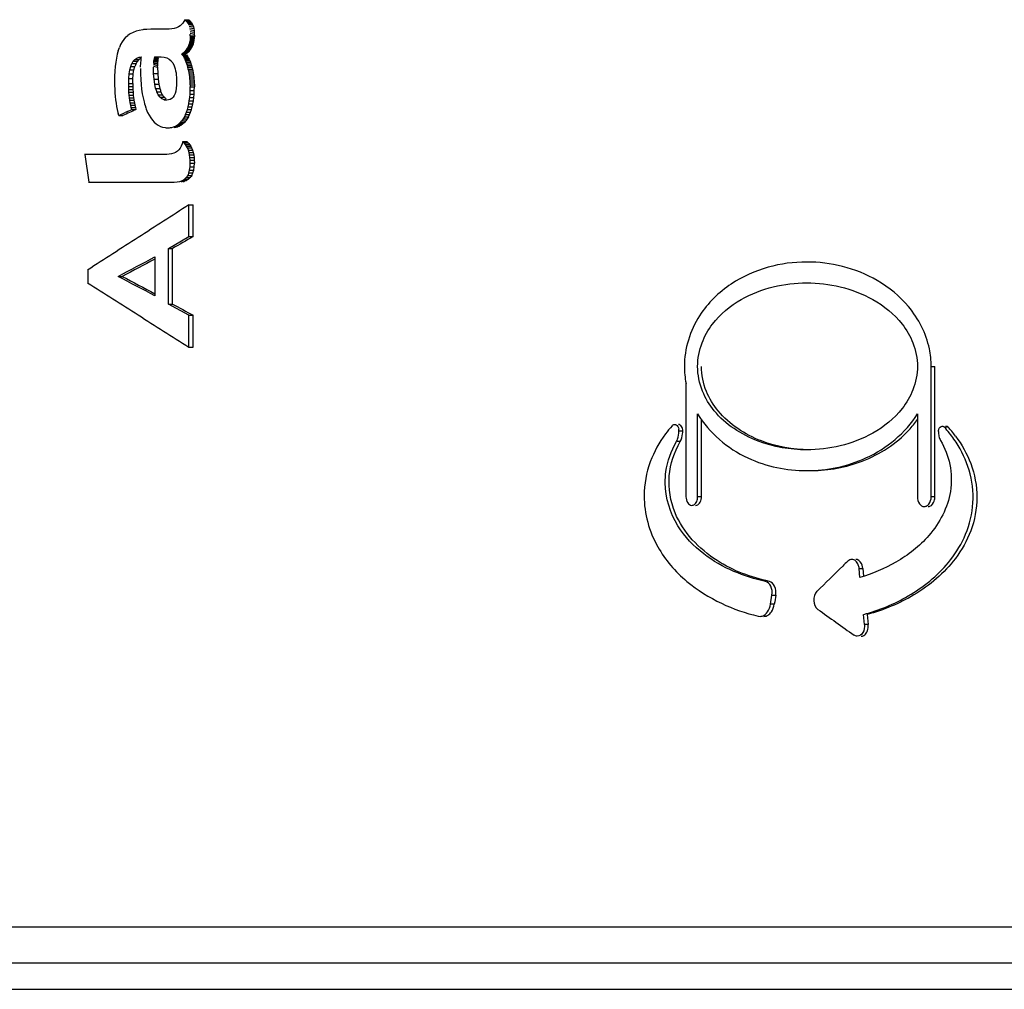
# Paper-space layout '850049186_Y07_100_1' of a CAD drawing. Units: millimetres. Extents: x 0 to 1189, y 0 to 841.
# Drawn here: x 145 to 154, y 487 to 496 of the extents above; entities that cross this region are included whole.
import ezdxf

# ---------------------------------------------------------------- set-up
doc = ezdxf.new("R2010")
doc.units = ezdxf.units.MM
doc.header["$LTSCALE"] = 65.395
doc.layers.get('0').update_dxf_attribs({"linetype": 'CONTINUOUS'})

psp = doc.layouts.new('850049186_Y07_100_1')

# ---------------------------------------------------------------- linework, layer by layer
at = {"color": 7, "linetype": 'CONTINUOUS'}
for p, q in [((145.7855, 496.1215), (145.7549, 496.1185)), ((145.8248, 496.1228), (145.7854, 496.1215)), ((145.9747, 496.1228), (145.8248, 496.1228)), ((146.0017, 496.1237), (145.9748, 496.1228)), ((146.0267, 496.1264), (146.0018, 496.1237)), ((146.0496, 496.131), (146.0268, 496.1264)), ((146.0704, 496.1373), (146.0496, 496.131)), ((146.0891, 496.1456), (146.0704, 496.1373)), ((146.1057, 496.1556), (146.0892, 496.1456)), ((146.1203, 496.1675), (146.1058, 496.1556)), ((146.1327, 496.1811), (146.1203, 496.1675)), ((146.1431, 496.1966), (146.1327, 496.1811)), ((146.1514, 496.214), (146.1431, 496.1966)), ((146.1514, 496.214), (146.1908, 496.214)), ((146.1582, 496.2073), (146.1514, 496.214)), ((146.1582, 496.2073), (146.1976, 496.2073)), ((146.1645, 496.2005), (146.1583, 496.2073)), ((146.1645, 496.2005), (146.2039, 496.2005)), ((146.1703, 496.1936), (146.1646, 496.2005)), ((146.1703, 496.1936), (146.2096, 496.1936)), ((146.1755, 496.1865), (146.1703, 496.1936)), ((146.1755, 496.1865), (146.2148, 496.1865)), ((146.1824, 496.1756), (146.1755, 496.1865)), ((146.1824, 496.1756), (146.2218, 496.1756)), ((146.186, 496.1681), (146.2289, 496.1605)), ((146.1908, 496.214), (146.1976, 496.2073)), ((146.1919, 496.1531), (146.2336, 496.1456)), ((146.1959, 496.1371), (146.2369, 496.1285)), ((146.1976, 496.2073), (146.2039, 496.2005)), ((146.2039, 496.2005), (146.2096, 496.1936)), ((146.2096, 496.1936), (146.2148, 496.1865)), ((146.2148, 496.1865), (146.2218, 496.1756)), ((146.2218, 496.1756), (146.2289, 496.1605)), ((146.2289, 496.1605), (146.2336, 496.1456)), ((146.2336, 496.1456), (146.2369, 496.1285)), ((146.2369, 496.1285), (146.2394, 496.1112)), ((145.5836, 496.0454), (145.5651, 496.0248)), ((145.5835, 496.0454), (145.6046, 496.0635)), ((145.6162, 496.0712), (145.6045, 496.0635)), ((145.6282, 496.0792), (145.6162, 496.0712)), ((145.6545, 496.0925), (145.6281, 496.0792)), ((145.6833, 496.1034), (145.6543, 496.0925)), ((145.7147, 496.1119), (145.6832, 496.1034)), ((145.7488, 496.1179), (145.7146, 496.1119)), ((145.7549, 496.1185), (145.7487, 496.1179)), ((146.1988, 496.1199), (146.2394, 496.1112)), ((146.2009, 496.1021), (146.2412, 496.093)), ((146.2024, 496.0261), (146.2011, 496.0152)), ((146.2024, 496.0834), (146.2423, 496.0739)), ((146.2032, 496.0372), (146.2024, 496.0261)), ((146.2024, 496.0261), (146.2417, 496.0261)), ((146.2033, 496.0588), (146.203, 496.0739)), ((146.2034, 496.0485), (146.2032, 496.0372)), ((146.2032, 496.0372), (146.2425, 496.0372)), ((146.2033, 496.0588), (146.2427, 496.0588)), ((146.2033, 496.0588), (146.2034, 496.0485)), ((146.2034, 496.0485), (146.2428, 496.0485)), ((146.2394, 496.1112), (146.2412, 496.093)), ((146.2404, 496.0152), (146.2417, 496.0261)), ((146.2412, 496.093), (146.2423, 496.0739)), ((146.2417, 496.0261), (146.2425, 496.0372)), ((146.2423, 496.0739), (146.2427, 496.0588)), ((146.2425, 496.0372), (146.2428, 496.0485)), ((146.2427, 496.0588), (146.2428, 496.0485)), ((145.5124, 495.9168), (145.5233, 495.9479)), ((145.5356, 495.9763), (145.5232, 495.9479)), ((145.5494, 496.0018), (145.5355, 495.9763)), ((145.5652, 496.0248), (145.5493, 496.0018)), ((146.1718, 495.9368), (146.1664, 495.9286)), ((146.1771, 495.9456), (146.1718, 495.9368)), ((146.1718, 495.9368), (146.2111, 495.9368)), ((146.1821, 495.9549), (146.1771, 495.9456)), ((146.1771, 495.9456), (146.2164, 495.9456)), ((146.1866, 495.9643), (146.1821, 495.9549)), ((146.1821, 495.9549), (146.2214, 495.9549)), ((146.1905, 495.974), (146.1866, 495.9643)), ((146.1866, 495.9643), (146.2259, 495.9643)), ((146.1939, 495.984), (146.1905, 495.974)), ((146.1905, 495.974), (146.2299, 495.974)), ((146.1968, 495.9942), (146.194, 495.984)), ((146.194, 495.984), (146.2333, 495.984)), ((146.1992, 496.0046), (146.1968, 495.9942)), ((146.1968, 495.9942), (146.2362, 495.9942)), ((146.2011, 496.0152), (146.1992, 496.0046)), ((146.1992, 496.0046), (146.2386, 496.0046)), ((146.2011, 496.0152), (146.2404, 496.0152)), ((146.2057, 495.9286), (146.2111, 495.9368)), ((146.2111, 495.9368), (146.2164, 495.9456)), ((146.2164, 495.9456), (146.2214, 495.9549)), ((146.2214, 495.9549), (146.2259, 495.9643)), ((146.2259, 495.9643), (146.2299, 495.974)), ((146.2299, 495.974), (146.2333, 495.984)), ((146.2333, 495.984), (146.2362, 495.9942)), ((146.2362, 495.9942), (146.2386, 496.0046)), ((146.2386, 496.0046), (146.2404, 496.0152)), ((145.495, 495.8462), (145.4885, 495.8067)), ((145.503, 495.8829), (145.495, 495.8462)), ((145.5093, 495.9056), (145.5029, 495.8829)), ((145.5124, 495.9168), (145.5093, 495.9056)), ((145.6731, 495.8337), (145.6916, 495.8464)), ((145.6916, 495.8464), (145.7126, 495.854)), ((145.7125, 495.854), (145.736, 495.8565)), ((145.7125, 495.854), (145.7341, 495.854)), ((145.7325, 495.8318), (145.7341, 495.844)), ((145.7341, 495.844), (145.736, 495.8565)), ((145.8579, 495.8454), (145.8564, 495.8329)), ((145.8595, 495.8587), (145.8579, 495.8454)), ((145.8579, 495.8454), (145.8972, 495.8454)), ((145.8595, 495.8587), (145.9249, 495.8587)), ((145.8958, 495.8329), (145.8972, 495.8454)), ((145.925, 495.8587), (145.9529, 495.8563)), ((145.953, 495.8563), (145.978, 495.8491)), ((145.978, 495.8491), (146.0001, 495.8372)), ((146.0002, 495.8372), (146.0193, 495.8205)), ((146.126, 495.8876), (146.1199, 495.8841)), ((146.1199, 495.8841), (146.1271, 495.8764)), ((146.1199, 495.8841), (146.1294, 495.884)), ((146.132, 495.8917), (146.126, 495.8876)), ((146.126, 495.8876), (146.1653, 495.8876)), ((146.134, 495.8676), (146.1271, 495.8764)), ((146.138, 495.8963), (146.132, 495.8917)), ((146.132, 495.8917), (146.1714, 495.8917)), ((146.134, 495.8676), (146.1734, 495.8676)), ((146.1341, 495.8676), (146.1407, 495.8577)), ((146.1438, 495.9016), (146.138, 495.8963)), ((146.138, 495.8963), (146.1773, 495.8963)), ((146.1407, 495.8577), (146.1801, 495.8577)), ((146.1471, 495.8467), (146.1408, 495.8577)), ((146.1496, 495.9075), (146.1439, 495.9016)), ((146.1439, 495.9016), (146.1832, 495.9016)), ((146.1471, 495.8467), (146.1865, 495.8467)), ((146.1533, 495.8347), (146.1472, 495.8467)), ((146.1553, 495.9139), (146.1496, 495.9075)), ((146.1496, 495.9075), (146.189, 495.9075)), ((146.1609, 495.9209), (146.1553, 495.9139)), ((146.1553, 495.9139), (146.1946, 495.9139)), ((146.1664, 495.9286), (146.1609, 495.9209)), ((146.1609, 495.9209), (146.2002, 495.9209)), ((146.1653, 495.8876), (146.1714, 495.8917)), ((146.1664, 495.9286), (146.2057, 495.9286)), ((146.1664, 495.8764), (146.1734, 495.8676)), ((146.1714, 495.8917), (146.1773, 495.8963)), ((146.1734, 495.8676), (146.1801, 495.8577)), ((146.1773, 495.8963), (146.1832, 495.9016)), ((146.1801, 495.8577), (146.1865, 495.8467)), ((146.1832, 495.9016), (146.189, 495.9075)), ((146.1865, 495.8467), (146.1927, 495.8347)), ((146.189, 495.9075), (146.1946, 495.9139)), ((146.1946, 495.9139), (146.2002, 495.9209)), ((146.2002, 495.9209), (146.2057, 495.9286)), ((145.4834, 495.7645), (145.4798, 495.7195)), ((145.4885, 495.8067), (145.4834, 495.7645)), ((145.6238, 495.7323), (145.6325, 495.7653)), ((145.6325, 495.7653), (145.6435, 495.7932)), ((145.6325, 495.7653), (145.6718, 495.7653)), ((145.6435, 495.7932), (145.6829, 495.7932)), ((145.6571, 495.816), (145.6731, 495.8337)), ((145.6571, 495.816), (145.6965, 495.816)), ((145.6632, 495.7323), (145.6718, 495.7653)), ((145.6731, 495.8337), (145.7125, 495.8337)), ((145.7262, 495.7462), (145.7265, 495.7201)), ((145.7263, 495.7605), (145.7271, 495.7758)), ((145.7271, 495.7758), (145.7278, 495.7863)), ((145.7278, 495.7863), (145.7286, 495.7971)), ((145.7286, 495.7971), (145.7297, 495.8084)), ((145.7297, 495.8084), (145.731, 495.8199)), ((145.731, 495.8199), (145.7325, 495.8318)), ((145.8522, 495.6972), (145.8509, 495.7596)), ((145.8512, 495.7676), (145.8903, 495.7596)), ((145.852, 495.7848), (145.8908, 495.7757)), ((145.8526, 495.794), (145.854, 495.8098)), ((145.8526, 495.794), (145.892, 495.794)), ((145.854, 495.8098), (145.8551, 495.821)), ((145.854, 495.8098), (145.8934, 495.8098)), ((145.8551, 495.821), (145.8564, 495.8329)), ((145.8551, 495.821), (145.8945, 495.821)), ((145.8564, 495.8329), (145.8958, 495.8329)), ((145.8903, 495.7596), (145.8908, 495.7757)), ((145.8903, 495.7596), (145.8916, 495.6972)), ((145.8908, 495.7757), (145.892, 495.794)), ((145.892, 495.794), (145.8934, 495.8098)), ((145.8934, 495.8098), (145.8945, 495.821)), ((145.8945, 495.821), (145.8958, 495.8329)), ((146.0194, 495.8205), (146.0247, 495.8135)), ((146.0356, 495.799), (146.0489, 495.7728)), ((146.0489, 495.7728), (146.0557, 495.7524)), ((146.0557, 495.7524), (146.0592, 495.7417)), ((146.1533, 495.8347), (146.1927, 495.8347)), ((146.1592, 495.8216), (146.1533, 495.8347)), ((146.1592, 495.8216), (146.1985, 495.8216)), ((146.1648, 495.8074), (146.1592, 495.8216)), ((146.1648, 495.8074), (146.2042, 495.8074)), ((146.1702, 495.7921), (146.1648, 495.8074)), ((146.1702, 495.7921), (146.2095, 495.7921)), ((146.1752, 495.7758), (146.1702, 495.7921)), ((146.1752, 495.7758), (146.2146, 495.7758)), ((146.18, 495.7584), (146.1753, 495.7758)), ((146.18, 495.7584), (146.2194, 495.7584)), ((146.1845, 495.7404), (146.1801, 495.7584)), ((146.1927, 495.8347), (146.1985, 495.8216)), ((146.1985, 495.8216), (146.2042, 495.8074)), ((146.2042, 495.8074), (146.2095, 495.7921)), ((146.2095, 495.7921), (146.2146, 495.7758)), ((146.2146, 495.7758), (146.2194, 495.7584)), ((146.2194, 495.7584), (146.2238, 495.7404)), ((145.4776, 495.6717), (145.4769, 495.6211)), ((145.4798, 495.7195), (145.4776, 495.6717)), ((145.6128, 495.6031), (145.614, 495.6512)), ((145.614, 495.6512), (145.6177, 495.6943)), ((145.614, 495.6512), (145.6534, 495.6512)), ((145.6177, 495.6943), (145.6239, 495.7323)), ((145.6177, 495.6943), (145.6571, 495.6943)), ((145.6238, 495.7323), (145.6632, 495.7323)), ((145.6521, 495.6031), (145.6534, 495.6512)), ((145.6534, 495.6512), (145.6561, 495.6835)), ((145.6561, 495.6835), (145.6571, 495.6943)), ((145.6571, 495.6943), (145.6632, 495.7323)), ((145.7265, 495.7201), (145.7269, 495.693)), ((145.7269, 495.693), (145.7289, 495.6422)), ((145.8522, 495.6972), (145.8916, 495.6972)), ((145.8561, 495.6438), (145.8522, 495.6972)), ((145.8916, 495.6972), (145.8954, 495.6438)), ((146.0592, 495.7417), (146.063, 495.7235)), ((146.063, 495.7235), (146.0666, 495.7059)), ((146.0666, 495.7059), (146.0696, 495.6787)), ((146.0696, 495.6787), (146.071, 495.6654)), ((146.0711, 495.6654), (146.0718, 495.6429)), ((146.1845, 495.7404), (146.2238, 495.7404)), ((146.1885, 495.7223), (146.1845, 495.7404)), ((146.1885, 495.7223), (146.2278, 495.7223)), ((146.192, 495.7039), (146.1885, 495.7223)), ((146.192, 495.7039), (146.2313, 495.7039)), ((146.195, 495.6855), (146.192, 495.7039)), ((146.195, 495.6855), (146.2344, 495.6855)), ((146.1976, 495.6668), (146.195, 495.6855)), ((146.1976, 495.6668), (146.2369, 495.6668)), ((146.1997, 495.648), (146.1976, 495.6668)), ((146.2238, 495.7404), (146.2278, 495.7223)), ((146.2278, 495.7223), (146.2313, 495.7039)), ((146.2313, 495.7039), (146.2344, 495.6855)), ((146.2344, 495.6855), (146.2369, 495.6668)), ((146.2369, 495.6668), (146.239, 495.648)), ((145.4769, 495.6211), (145.4773, 495.5839)), ((145.4773, 495.5839), (145.4785, 495.5477)), ((145.6128, 495.6031), (145.6521, 495.6031)), ((145.6131, 495.5736), (145.6128, 495.6031)), ((145.6131, 495.5736), (145.6524, 495.5736)), ((145.614, 495.5452), (145.6131, 495.5736)), ((145.6521, 495.6031), (145.6524, 495.5736)), ((145.6524, 495.5736), (145.6534, 495.5452)), ((145.7289, 495.6422), (145.7324, 495.5939)), ((145.7324, 495.5939), (145.7372, 495.5481)), ((145.8624, 495.5967), (145.856, 495.6438)), ((145.8561, 495.6438), (145.8954, 495.6438)), ((145.8624, 495.5967), (145.9017, 495.5967)), ((145.8713, 495.5559), (145.8624, 495.5967)), ((145.8713, 495.5559), (145.9106, 495.5559)), ((145.8713, 495.5559), (145.8827, 495.5214)), ((145.8954, 495.6438), (145.9017, 495.5967)), ((145.9017, 495.5967), (145.9106, 495.5559)), ((146.0687, 495.5563), (146.064, 495.5297)), ((146.0716, 495.5864), (146.0688, 495.5563)), ((146.0725, 495.62), (146.0716, 495.5864)), ((146.0718, 495.6429), (146.0725, 495.62)), ((146.1997, 495.648), (146.239, 495.648)), ((146.2013, 495.6291), (146.1997, 495.648)), ((146.2013, 495.6291), (146.2407, 495.6291)), ((146.2025, 495.61), (146.2013, 495.6291)), ((146.2025, 495.61), (146.2418, 495.61)), ((146.2032, 495.5907), (146.2025, 495.61)), ((146.2029, 495.5353), (146.2034, 495.5712)), ((146.2032, 495.5907), (146.2425, 495.5907)), ((146.2032, 495.5907), (146.2034, 495.5712)), ((146.2034, 495.5712), (146.2428, 495.5712)), ((146.239, 495.648), (146.2407, 495.6291)), ((146.2407, 495.6291), (146.2418, 495.61)), ((146.2418, 495.61), (146.2425, 495.5907)), ((146.2422, 495.5353), (146.2428, 495.5712)), ((146.2425, 495.5907), (146.2428, 495.5712)), ((145.4785, 495.5477), (145.4805, 495.5125)), ((145.4805, 495.5125), (145.4834, 495.4784)), ((145.4833, 495.4784), (145.487, 495.4453)), ((145.614, 495.5452), (145.6534, 495.5452)), ((145.6156, 495.5177), (145.614, 495.5452)), ((145.6177, 495.4912), (145.6155, 495.5177)), ((145.6156, 495.5177), (145.6549, 495.5177)), ((145.6177, 495.4912), (145.657, 495.4912)), ((145.6205, 495.4657), (145.6177, 495.4912)), ((145.6238, 495.4412), (145.6204, 495.4657)), ((145.6205, 495.4657), (145.6598, 495.4657)), ((145.6534, 495.5452), (145.6549, 495.5177)), ((145.6549, 495.5177), (145.657, 495.4912)), ((145.657, 495.4912), (145.6598, 495.4657)), ((145.6598, 495.4657), (145.6615, 495.4534)), ((145.7372, 495.5481), (145.7433, 495.5048)), ((145.7433, 495.5048), (145.7509, 495.464)), ((145.7509, 495.464), (145.7598, 495.4257)), ((145.8827, 495.5214), (145.9221, 495.5214)), ((145.8967, 495.4931), (145.8827, 495.5214)), ((145.8967, 495.4931), (145.936, 495.4931)), ((145.9132, 495.4712), (145.8967, 495.4931)), ((145.9132, 495.4712), (145.9525, 495.4712)), ((145.9322, 495.4555), (145.9132, 495.4712)), ((146.0385, 495.4712), (146.0262, 495.4588)), ((146.0489, 495.4872), (146.0385, 495.4712)), ((146.0574, 495.5067), (146.0489, 495.4872)), ((146.064, 495.5297), (146.0574, 495.5067)), ((146.1943, 495.437), (146.1983, 495.4682)), ((146.1983, 495.4682), (146.2011, 495.501)), ((146.1983, 495.4682), (146.2376, 495.4682)), ((146.2012, 495.501), (146.2029, 495.5353)), ((146.2012, 495.501), (146.2405, 495.501)), ((146.2029, 495.5353), (146.2422, 495.5353)), ((146.2337, 495.437), (146.2376, 495.4682)), ((146.2376, 495.4682), (146.2405, 495.501)), ((146.2405, 495.501), (146.2422, 495.5353)), ((145.487, 495.4453), (145.4914, 495.4133)), ((145.4914, 495.4133), (145.4967, 495.3823)), ((145.4966, 495.3823), (145.5027, 495.3523)), ((145.6238, 495.4412), (145.6632, 495.4412)), ((145.6278, 495.4176), (145.6238, 495.4412)), ((145.6278, 495.4176), (145.6671, 495.4176)), ((145.6324, 495.395), (145.6278, 495.4176)), ((145.6324, 495.395), (145.6717, 495.395)), ((145.6376, 495.3734), (145.6324, 495.395)), ((145.6376, 495.3734), (145.6769, 495.3734)), ((145.6434, 495.3528), (145.6376, 495.3734)), ((145.6615, 495.4534), (145.6632, 495.4412)), ((145.6632, 495.4412), (145.6671, 495.4176)), ((145.6671, 495.4176), (145.6717, 495.395)), ((145.6717, 495.395), (145.6769, 495.3734)), ((145.6769, 495.3734), (145.6827, 495.3528)), ((145.7598, 495.4257), (145.765, 495.4076)), ((145.765, 495.4076), (145.7701, 495.3899)), ((145.7701, 495.3899), (145.7778, 495.3678)), ((145.7778, 495.3678), (145.7817, 495.3565)), ((145.9538, 495.446), (145.9323, 495.4555)), ((145.9538, 495.446), (145.978, 495.446)), ((145.966, 495.4445), (145.9539, 495.446)), ((145.978, 495.4429), (145.966, 495.4445)), ((145.9959, 495.4447), (145.978, 495.4429)), ((146.012, 495.45), (145.996, 495.4447)), ((146.0262, 495.4588), (146.012, 495.45)), ((146.1755, 495.3528), (146.1829, 495.3793)), ((146.1829, 495.3793), (146.1892, 495.4074)), ((146.1829, 495.3793), (146.2223, 495.3793)), ((146.1892, 495.4074), (146.1943, 495.437)), ((146.1892, 495.4074), (146.2285, 495.4074)), ((146.1943, 495.437), (146.2337, 495.437)), ((146.2149, 495.3528), (146.2223, 495.3793)), ((146.2223, 495.3793), (146.2285, 495.4074)), ((146.2285, 495.4074), (146.2337, 495.437)), ((145.5027, 495.3523), (145.5096, 495.3234)), ((145.5168, 495.2955), (145.5798, 495.3239)), ((145.5168, 495.2955), (145.5565, 495.2955)), ((145.6009, 495.3335), (145.6438, 495.3528)), ((145.6434, 495.3528), (145.6827, 495.3528)), ((145.7817, 495.3565), (145.7948, 495.3257)), ((145.7947, 495.3257), (145.809, 495.2976)), ((145.809, 495.2976), (145.8243, 495.2724)), ((145.8243, 495.2724), (145.8407, 495.2503)), ((146.1465, 495.2828), (146.1347, 495.2628)), ((146.1573, 495.3045), (146.1465, 495.2828)), ((146.1465, 495.2828), (146.1858, 495.2828)), ((146.1573, 495.3045), (146.167, 495.3279)), ((146.1573, 495.3045), (146.1967, 495.3045)), ((146.167, 495.3279), (146.1755, 495.3528)), ((146.167, 495.3279), (146.2063, 495.3279)), ((146.1755, 495.3528), (146.2149, 495.3528)), ((146.1858, 495.2828), (146.1967, 495.3045)), ((146.1967, 495.3045), (146.2063, 495.3279)), ((146.2063, 495.3279), (146.2149, 495.3528)), ((145.8407, 495.2503), (145.8581, 495.231)), ((145.8581, 495.231), (145.8767, 495.2147)), ((145.8581, 495.231), (145.8767, 495.2147)), ((145.8767, 495.2147), (145.8962, 495.2014)), ((145.8962, 495.2014), (145.9169, 495.1911)), ((145.9169, 495.1911), (145.9386, 495.1837)), ((145.9386, 495.1837), (145.9614, 495.1792)), ((145.9614, 495.1792), (145.9735, 495.1785)), ((145.9735, 495.1785), (145.9852, 495.1778)), ((145.9853, 495.1778), (145.9954, 495.1783)), ((145.9954, 495.1783), (146.0057, 495.1788)), ((146.0056, 495.1788), (146.0151, 495.1803)), ((146.0151, 495.1803), (146.0251, 495.182)), ((146.0251, 495.182), (146.0435, 495.1872)), ((146.0436, 495.1872), (146.0611, 495.1946)), ((146.0436, 495.1872), (146.0829, 495.1872)), ((146.0611, 495.1946), (146.0777, 495.204)), ((146.0611, 495.1946), (146.1005, 495.1946)), ((146.0777, 495.204), (146.0933, 495.2156)), ((146.0777, 495.204), (146.1171, 495.204)), ((146.0934, 495.2156), (146.108, 495.2292)), ((146.0934, 495.2156), (146.1327, 495.2156)), ((146.1081, 495.2292), (146.1218, 495.245)), ((146.1081, 495.2292), (146.1474, 495.2292)), ((146.1346, 495.2628), (146.1218, 495.245)), ((146.1219, 495.245), (146.1612, 495.245)), ((146.1347, 495.2628), (146.174, 495.2628)), ((146.1168, 495.0022), (146.1066, 494.9835)), ((146.125, 495.0235), (146.1168, 495.0022)), ((146.131, 495.0473), (146.125, 495.0235)), ((146.131, 495.0473), (146.1704, 495.0473)), ((146.1447, 495.0341), (146.1841, 495.0341)), ((146.1571, 495.0192), (146.1448, 495.0341)), ((146.1571, 495.0192), (146.1964, 495.0192)), ((146.1679, 495.0026), (146.1571, 495.0192)), ((146.1679, 495.0026), (146.2073, 495.0026)), ((146.1773, 494.9842), (146.1679, 495.0026)), ((146.1704, 495.0473), (146.1773, 495.0407)), ((146.1773, 495.0407), (146.1841, 495.0341)), ((146.1964, 495.0192), (146.2073, 495.0026)), ((146.2073, 495.0026), (146.2167, 494.9842)), ((145.9772, 494.9222), (145.1892, 494.9222)), ((145.1924, 494.9222), (145.2317, 494.657)), ((146.001, 494.9234), (145.9761, 494.9222)), ((146.0238, 494.9272), (146.001, 494.9234)), ((146.0445, 494.9334), (146.0238, 494.9272)), ((146.0632, 494.9422), (146.0446, 494.9334)), ((146.0797, 494.9534), (146.0632, 494.9422)), ((146.0942, 494.9672), (146.0798, 494.9534)), ((146.1065, 494.9835), (146.0942, 494.9672)), ((146.1773, 494.9842), (146.2167, 494.9842)), ((146.1853, 494.964), (146.1774, 494.9842)), ((146.1853, 494.964), (146.2247, 494.964)), ((146.1918, 494.9422), (146.1853, 494.964)), ((146.1918, 494.9422), (146.2312, 494.9422)), ((146.1969, 494.9186), (146.1919, 494.9422)), ((146.1969, 494.9186), (146.2363, 494.9186)), ((146.2005, 494.8932), (146.1969, 494.9186)), ((146.2005, 494.8932), (146.2399, 494.8932)), ((146.2027, 494.8661), (146.2005, 494.8932)), ((146.2167, 494.9842), (146.2247, 494.964)), ((146.2247, 494.964), (146.2312, 494.9422)), ((146.2312, 494.9422), (146.2363, 494.9186)), ((146.2363, 494.9186), (146.2399, 494.8932)), ((146.2399, 494.8932), (146.2421, 494.8661)), ((146.1972, 494.7724), (146.2019, 494.803)), ((146.2019, 494.803), (146.2034, 494.8373)), ((146.2019, 494.803), (146.2412, 494.803)), ((146.2027, 494.8661), (146.2421, 494.8661)), ((146.2034, 494.8373), (146.2027, 494.8661)), ((146.2034, 494.8373), (146.2428, 494.8373)), ((146.2366, 494.7724), (146.2412, 494.803)), ((146.2412, 494.803), (146.2428, 494.8373)), ((146.2421, 494.8661), (146.2428, 494.8373)), ((146.1785, 494.7219), (146.1646, 494.7021)), ((146.1894, 494.7453), (146.1785, 494.7219)), ((146.1786, 494.7219), (146.2179, 494.7219)), ((146.1895, 494.7453), (146.1972, 494.7724)), ((146.1895, 494.7453), (146.2288, 494.7453)), ((146.1972, 494.7724), (146.2366, 494.7724)), ((146.2179, 494.7219), (146.2288, 494.7453)), ((146.2288, 494.7453), (146.2366, 494.7724)), ((145.2283, 494.657), (146.0489, 494.657)), ((146.0483, 494.657), (146.0776, 494.6588)), ((146.0777, 494.6588), (146.104, 494.6642)), ((146.1041, 494.6642), (146.1273, 494.6732)), ((146.1274, 494.6732), (146.1475, 494.6858)), ((146.1274, 494.6732), (146.1667, 494.6732)), ((146.1368, 494.6629), (146.1434, 494.6642)), ((146.1476, 494.6858), (146.1646, 494.7021)), ((146.1476, 494.6858), (146.1869, 494.6858)), ((146.1646, 494.7021), (146.2039, 494.7021)), ((146.1902, 494.4387), (146.2296, 494.4387)), ((146.1903, 494.1343), (146.1903, 494.4387)), ((146.2296, 494.1343), (146.2296, 494.4387)), ((145.9955, 494.0209), (146.1898, 494.1343)), ((146.1903, 494.1343), (146.2296, 494.1343)), ((145.9951, 493.4884), (145.9951, 494.0209)), ((145.9955, 494.0209), (146.0344, 494.0209)), ((146.0344, 493.4884), (146.0344, 494.0209)), ((145.8647, 493.9403), (145.8647, 493.5669)), ((152.142, 493.8911), (152.1138, 493.8911)), ((145.2218, 493.814), (145.2218, 493.6931)), ((145.5111, 493.7536), (145.5513, 493.7536)), ((145.9951, 493.4884), (146.0344, 493.4884)), ((146.1898, 493.3803), (145.9954, 493.4884)), ((146.1898, 493.3803), (146.2296, 493.3803)), ((146.1903, 493.0737), (146.1903, 493.3803)), ((146.2296, 493.0737), (146.2296, 493.3803)), ((146.1903, 493.0737), (146.2296, 493.0737)), ((153.3073, 491.6411), (153.3073, 492.8911)), ((153.3437, 491.6411), (153.3437, 492.8911)), ((150.9566, 492.7276), (150.9566, 491.6411)), ((151.0683, 491.6411), (151.0683, 492.4363)), ((151.1047, 491.6411), (151.1047, 492.3823)), ((153.1757, 492.4363), (153.1757, 491.6411)), ((150.9256, 492.2699), (150.8892, 492.2699)), ((152.1138, 491.8911), (152.141, 491.8911)), ((152.6241, 490.867), (152.6157, 490.9548)), ((152.652, 490.9548), (152.6593, 490.8794)), ((151.7669, 490.6113), (151.7808, 490.6984)), ((151.6498, 490.4961), (151.6664, 490.4942)), ((152.6678, 490.4178), (152.6586, 490.5126)), ((152.695, 490.5126), (152.7042, 490.4178)), ((137.1279, 487.5195), (161.4133, 487.5195)), ((161.8811, 487.1695), (136.955, 487.1695)), ((129.398, 486.9195), (183.4259, 486.9195))]:
    psp.add_line(p, q, dxfattribs=at)
at = {"color": 9, "linetype": 'CONTINUOUS'}
for p, q in [((153.3073, 492.8911), (153.3437, 492.8911)), ((153.4706, 492.3078), (153.4342, 492.3078)), ((150.901, 492.1699), (150.8646, 492.1699)), ((151.1047, 491.6411), (151.0683, 491.6411)), ((153.3437, 491.6411), (153.3073, 491.6411)), ((152.6157, 490.9548), (152.652, 490.9548)), ((151.7808, 490.6984), (151.8172, 490.6984)), ((151.8033, 490.6113), (151.7669, 490.6113)), ((152.7042, 490.4178), (152.6678, 490.4178))]:
    psp.add_line(p, q, dxfattribs=at)
at = {"color": 7, "linetype": 'CONTINUOUS'}
for centre, radius, start, end in [((149.7677, 493.3416), 4.7978, 149.10005, 149.27125), ((141.9953, 497.9922), 4.2597, 329.11234, 329.2768), ((148.2327, 497.4742), 2.7628, 216.94775, 217.32433), ((150.0761, 496.5785), 4.736, 195.36842, 195.48735), ((143.2469, 494.6838), 2.3512, 15.07888, 15.54393), ((148.6767, 488.5263), 7.4699, 114.31559, 114.49306), ((145.4277, 494.3044), 1.023, 46.05109, 46.56851), ((149.2879, 498.308), 4.5385, 226.0431, 226.16676), ((152.4671, 492.8904), 0.8401, 0.04615, 11.60703), ((151.8069, 492.8915), 0.8659, 180.02402, 190.90829), ((152.3462, 492.9726), 1.0187, 317.21038, 324.59563), ((151.7167, 491.5327), 1.1919, 138.57412, 143.42844), ((150.8001, 492.2726), 0.0891, 0.00939, 10.8959), ((150.6913, 492.2712), 0.2345, 353.0568, 0.02872), ((152.5169, 491.481), 1.2349, 38.54334, 42.03455), ((152.5441, 491.4729), 1.2472, 39.63096, 42.02567), ((152.5886, 491.5374), 1.1437, 31.35701, 38.56976), ((152.5872, 491.5086), 1.1913, 36.78263, 39.63181), ((150.9837, 491.6412), 0.121, 354.3544, 359.98405), ((162.5521, 480.7266), 14.3846, 134.28631, 134.56067), ((60.6799, 584.3876), 130.9548, 314.344125, 314.494821)]:
    psp.add_arc(centre, radius, start, end, dxfattribs=at)
for centre, major_axis, ratio, start_param, end_param in [((228.8211, 495.9741), (104.9319, 30.3996), 0.30844, 2.390376, 2.390661), ((228.8211, 496.3821), (81.0002, 159.1805), 0.423177, -4.496674, -4.496502), ((228.8211, 496.1874), (93.7052, 99.0244), 0.486195, -4.277778, -4.277569), ((228.8211, 496.0604), (102.4711, 56.16), 0.435546, 2.245463, 2.245711), ((228.8211, 495.5352), (-76.3491, 194.3736), 0.373461, 1.425036, 1.425212), ((228.8211, 495.5307), (-87.6175, 124.9583), 0.468125, 1.25371, 1.253925), ((228.8211, 495.5178), (99.6109, -72.6687), 0.471966, -2.144739, -2.144485), ((228.8211, 495.5001), (104.4501, -38.279), 0.358956, -2.345283, -2.344991), ((228.8211, 495.4589), (105.2729, 18.9636), 0.212472, 2.441986, 2.443939), ((228.8211, 494.8301), (93.4422, 100.1233), 0.485937, -4.290736, -4.290555), ((228.8211, 495.1581), (105.3487, 6.5576), 0.078591, 2.469473, 2.469771), ((228.8211, 495.1402), (105.338, 11.6393), 0.136621, 2.458987, 2.45927), ((228.8211, 495.1178), (105.2922, 17.5591), 0.198755, 2.440679, 2.440948), ((228.8211, 495.0902), (105.1485, 24.678), 0.263931, 2.411693, 2.411948), ((228.8211, 495.0564), (104.7676, 33.5281), 0.329925, 2.368124, 2.368364), ((228.8211, 495.0153), (103.87, 44.8301), 0.392516, 2.305277, 2.305502), ((228.8211, 494.9653), (101.9788, 59.4189), 0.444934, 2.219221, 2.219432), ((228.8211, 494.9044), (98.5394, 77.889), 0.478425, 2.111144, 2.11134), ((228.8211, 495.3582), (101.1677, -64.3233), 0.456899, -2.189812, -2.189624), ((228.8211, 494.2945), (98.113, 79.8841), 0.480354, 2.099198, 2.099412), ((228.8211, 494.6178), (105.3467, 8.3451), 0.099405, 2.465381, 2.465684), ((228.8211, 494.5765), (105.3076, 16.1671), 0.184757, 2.444441, 2.444798), ((228.8211, 494.517), (105.0523, 27.5576), 0.287196, 2.397293, 2.397602), ((228.8211, 494.4292), (103.7182, 46.2866), 0.399047, 2.295991, 2.296253), ((228.8211, 493.9527), (105.1297, 25.3006), 0.269112, 2.407161, 2.410151), ((228.8211, 493.9473), (105.2047, 22.5344), 0.245455, 2.424908, 2.429748), ((228.8211, 493.5598), (105.2047, -22.5344), 0.245455, -2.429748, -2.424908), ((228.8211, 493.5535), (105.1688, -23.9558), 0.257817, -2.416166, -2.413176), ((228.8211, 492.7934), (74.2955, 453.1827), 0.164815, -4.680754, -4.680562)]:
    psp.add_ellipse(centre, major_axis=major_axis, ratio=ratio, start_param=start_param, end_param=end_param, dxfattribs=at)
for points in [[(146.1271, 495.8764), (146.1336, 495.8764), (146.1402, 495.8759), (146.1468, 495.8764)], [(146.1396, 495.8841), (146.1471, 495.8846), (146.1547, 495.8859), (146.1623, 495.8859)], [(146.1468, 495.8764), (146.1523, 495.8768), (146.1577, 495.8782), (146.1628, 495.8802)], [(145.5111, 493.7536), (145.6289, 493.8162), (145.7471, 493.878), (145.8651, 493.9403)], [(145.8651, 493.5669), (145.7471, 493.6292), (145.6289, 493.691), (145.5111, 493.7536)], [(150.823, 492.3213), (150.8291, 492.3283), (150.8387, 492.3339), (150.848, 492.3339)], [(153.3768, 492.2667), (153.3768, 492.2512), (153.3785, 492.2354), (153.3821, 492.2203)], [(153.4125, 492.3185), (153.4169, 492.3185), (153.4215, 492.3171), (153.4254, 492.3149)], [(153.4706, 492.3078), (153.4652, 492.3138), (153.4569, 492.3185), (153.4489, 492.3185)], [(150.9008, 492.1696), (150.9135, 492.1919), (150.921, 492.2175), (150.9241, 492.2429)], [(153.3821, 492.2203), (153.3855, 492.2063), (153.3906, 492.1926), (153.3978, 492.1801)], [(151.0597, 491.597), (151.0656, 491.6108), (151.0683, 491.6261), (151.0683, 491.6411)], [(153.3371, 491.5999), (153.3415, 491.6131), (153.3437, 491.6272), (153.3437, 491.6411)], [(153.2415, 491.5467), (153.2515, 491.5467), (153.2618, 491.5504), (153.27, 491.5561)], [(152.5472, 491.0409), (152.5332, 491.0409), (152.5188, 491.0337), (152.5088, 491.0239)], [(152.5985, 491.0386), (152.5937, 491.0401), (152.5886, 491.0409), (152.5836, 491.0409)], [(151.7388, 490.5377), (151.7538, 490.5593), (151.7628, 490.5853), (151.7669, 490.6113)], [(152.2211, 490.5618), (152.3369, 490.4793), (152.4522, 490.3963), (152.5681, 490.314)], [(151.7028, 490.4941), (151.7168, 490.4942), (151.7312, 490.4987), (151.7431, 490.5062)], [(151.7431, 490.5062), (151.7493, 490.51), (151.755, 490.5146), (151.7602, 490.5197)], [(152.6961, 490.355), (152.7037, 490.3747), (152.7062, 490.3968), (152.7042, 490.4178)], [(152.5994, 490.3038), (152.5887, 490.3039), (152.5777, 490.3079), (152.569, 490.314)], [(152.6358, 490.3038), (152.6453, 490.3038), (152.6552, 490.307), (152.6633, 490.3121)]]:
    psp.add_open_spline(points, degree=3, dxfattribs=at)
for points, knots in [([(146.1902, 494.4387), (146.0279, 494.3351), (145.7046, 494.1258), (145.3797, 493.9191), (145.2183, 493.814)], [0, 0, 0, 0, 0.500079, 1, 1, 1, 1]), ([(152.1138, 493.8911), (151.9893, 493.8911), (151.7342, 493.8572), (151.3665, 493.6927), (151.0408, 493.3784), (150.9409, 493.0602), (150.9409, 492.8911)], [0, 0, 0, 0, 0.22001, 0.448376, 0.701158, 1, 1, 1, 1]), ([(153.2901, 493.0595), (153.2599, 493.2067), (153.1255, 493.4688), (152.8086, 493.7247), (152.4653, 493.862), (152.2291, 493.8911), (152.1138, 493.8911)], [0, 0, 0, 0, 0.291372, 0.544013, 0.776394, 1, 1, 1, 1]), ([(145.2183, 493.6931), (145.3797, 493.589), (145.7046, 493.3841), (146.0279, 493.1765), (146.1902, 493.0737)], [0, 0, 0, 0, 0.49992, 1, 1, 1, 1]), ([(151.0683, 492.8911), (151.0683, 492.9673), (151.0963, 493.1137), (151.2298, 493.347), (151.468, 493.5435), (151.7874, 493.6657), (152.0064, 493.6911), (152.1138, 493.6911)], [0, 0, 0, 0, 0.157561, 0.300091, 0.549149, 0.777781, 1, 1, 1, 1]), ([(152.1138, 493.6911), (152.2218, 493.6911), (152.4426, 493.6654), (152.7655, 493.5433), (153.0087, 493.3477), (153.1466, 493.1143), (153.1757, 492.9674), (153.1757, 492.8911)], [0, 0, 0, 0, 0.22144, 0.450977, 0.701272, 0.843597, 1, 1, 1, 1]), ([(151.2272, 492.4658), (151.1813, 492.5221), (151.0998, 492.6552), (151.0683, 492.8102), (151.0683, 492.8911)], [0, 0, 0, 0, 0.47309, 1, 1, 1, 1]), ([(151.2657, 492.4632), (151.2193, 492.5197), (151.1366, 492.6534), (151.1047, 492.8095), (151.1047, 492.8911)], [0, 0, 0, 0, 0.472669, 1, 1, 1, 1]), ([(153.1757, 492.8911), (153.1757, 492.8149), (153.1466, 492.6679), (153.0087, 492.4345), (152.7655, 492.2389), (152.4425, 492.1168), (152.2218, 492.0911), (152.1138, 492.0911)], [0, 0, 0, 0, 0.156432, 0.298771, 0.549054, 0.778577, 1, 1, 1, 1]), ([(152.1138, 492.0911), (151.9559, 492.0911), (151.6257, 492.1455), (151.335, 492.3337), (151.2272, 492.4658)], [0, 0, 0, 0, 0.480893, 1, 1, 1, 1]), ([(152.1381, 492.0912), (151.9826, 492.0925), (151.6579, 492.1481), (151.3724, 492.3336), (151.2657, 492.4632)], [0, 0, 0, 0, 0.480898, 1, 1, 1, 1]), ([(151.0683, 492.4363), (151.1776, 492.2525), (151.5112, 491.973), (151.9217, 491.8911), (152.1138, 491.8911)], [0, 0, 0, 0, 0.526723, 1, 1, 1, 1]), ([(152.1138, 491.8911), (152.3075, 491.8911), (152.7217, 491.9744), (153.0623, 492.2515), (153.1757, 492.4363)], [0, 0, 0, 0, 0.471876, 1, 1, 1, 1]), ([(150.848, 492.3339), (150.8525, 492.3339), (150.8735, 492.3284), (150.8845, 492.3055), (150.8876, 492.2894)], [0, 0, 0, 0, 0.215248, 1, 1, 1, 1]), ([(150.8646, 492.1699), (150.8687, 492.1771), (150.8837, 492.2091), (150.8894, 492.2451), (150.8894, 492.272)], [0, 0, 0, 0, 0.23678, 1, 1, 1, 1]), ([(150.9258, 492.2713), (150.9258, 492.2866), (150.9211, 492.3143), (150.896, 492.3339), (150.8844, 492.3339)], [0, 0, 0, 0, 0.568302, 1, 1, 1, 1]), ([(152.1605, 491.8912), (152.3255, 491.8924), (152.6713, 491.9552), (152.9723, 492.1492), (153.0938, 492.2806)], [0, 0, 0, 0, 0.479572, 1, 1, 1, 1]), ([(153.3771, 492.2678), (153.3771, 492.2743), (153.3791, 492.2953), (153.3974, 492.3185), (153.4125, 492.3185)], [0, 0, 0, 0, 0.301278, 1, 1, 1, 1]), ([(153.4254, 492.3149), (153.427, 492.314), (153.4301, 492.3119), (153.4329, 492.3093), (153.4342, 492.3078)], [0, 0, 0, 0, 0.489357, 1, 1, 1, 1]), ([(150.7594, 492.2428), (150.6994, 492.1618), (150.5945, 491.9736), (150.5554, 491.7595), (150.5551, 491.6481)], [0, 0, 0, 0, 0.475307, 1, 1, 1, 1]), ([(150.7575, 491.7729), (150.7573, 491.8092), (150.766, 491.9472), (150.8142, 492.0815), (150.8646, 492.1699)], [0, 0, 0, 0, 0.262855, 1, 1, 1, 1]), ([(150.8516, 491.4876), (150.8065, 491.5977), (150.7669, 491.8393), (150.8439, 492.0696), (150.9008, 492.1696)], [0, 0, 0, 0, 0.508331, 1, 1, 1, 1]), ([(153.3978, 492.1801), (153.4382, 492.1092), (153.5009, 491.9498), (153.5096, 491.6179), (153.3219, 491.2631), (152.9866, 491.0038), (152.7425, 490.9029), (152.622, 490.867)], [0, 0, 0, 0, 0.13924, 0.286853, 0.553919, 0.7854, 1, 1, 1, 1]), ([(153.5413, 492.2219), (153.6013, 492.1415), (153.706, 491.9561), (153.7668, 491.6356), (153.7056, 491.315), (153.5123, 490.9748), (153.1677, 490.6846), (152.8509, 490.5552), (152.695, 490.5126)], [0, 0, 0, 0, 0.13238, 0.276842, 0.421234, 0.553473, 0.786657, 1, 1, 1, 1]), ([(152.6609, 490.5126), (152.8093, 490.5531), (153.1095, 490.6757), (153.4405, 490.9406), (153.6391, 491.2489), (153.7236, 491.5445), (153.6997, 491.8573), (153.6166, 492.0481), (153.5653, 492.1325)], [0, 0, 0, 0, 0.213285, 0.444694, 0.574399, 0.716464, 0.862932, 1, 1, 1, 1]), ([(151.7195, 490.8299), (151.6155, 490.8519), (151.4062, 490.9165), (151.1085, 491.0861), (150.8429, 491.362), (150.7584, 491.6302), (150.7575, 491.7729)], [0, 0, 0, 0, 0.220532, 0.450884, 0.70413, 1, 1, 1, 1]), ([(150.5551, 491.6481), (150.5548, 491.4802), (150.6444, 491.1628), (150.9424, 490.8231), (151.2851, 490.609), (151.5286, 490.5252), (151.6498, 490.4961)], [0, 0, 0, 0, 0.295668, 0.550288, 0.780635, 1, 1, 1, 1]), ([(150.9566, 491.6411), (150.9566, 491.6209), (150.9634, 491.5839), (150.997, 491.5583), (151.0124, 491.5583)], [0, 0, 0, 0, 0.567498, 1, 1, 1, 1]), ([(151.0124, 491.5583), (151.0171, 491.5583), (151.0384, 491.5625), (151.0533, 491.582), (151.0597, 491.597)], [0, 0, 0, 0, 0.224062, 1, 1, 1, 1]), ([(151.0488, 491.5583), (151.0627, 491.5583), (151.0935, 491.5789), (151.1023, 491.6113), (151.1041, 491.6293)], [0, 0, 0, 0, 0.435523, 1, 1, 1, 1]), ([(153.1757, 491.6411), (153.1757, 491.618), (153.1842, 491.5751), (153.2234, 491.5467), (153.2415, 491.5467)], [0, 0, 0, 0, 0.562207, 1, 1, 1, 1]), ([(153.27, 491.5561), (153.2758, 491.5601), (153.2987, 491.5827), (153.3073, 491.6166), (153.3073, 491.6411)], [0, 0, 0, 0, 0.2232, 1, 1, 1, 1]), ([(153.2778, 491.5467), (153.284, 491.5467), (153.3119, 491.5525), (153.3302, 491.5796), (153.3371, 491.5999)], [0, 0, 0, 0, 0.22373, 1, 1, 1, 1]), ([(151.7559, 490.8299), (151.5802, 490.867), (151.2149, 491.0015), (150.9289, 491.2991), (150.8516, 491.4876)], [0, 0, 0, 0, 0.468437, 1, 1, 1, 1]), ([(152.6178, 490.9548), (152.6167, 490.9663), (152.6077, 490.9919), (152.5887, 491.0281), (152.56, 491.0409), (152.5472, 491.0409)], [0, 0, 0, 0, 0.288847, 0.677776, 1, 1, 1, 1]), ([(152.652, 490.9548), (152.6511, 490.9646), (152.6448, 490.9976), (152.6215, 491.0312), (152.5985, 491.0386)], [0, 0, 0, 0, 0.28952, 1, 1, 1, 1]), ([(151.7808, 490.6984), (151.7853, 490.7268), (151.7815, 490.7804), (151.7417, 490.8252), (151.7195, 490.8299)], [0, 0, 0, 0, 0.558246, 1, 1, 1, 1]), ([(151.8172, 490.6984), (151.8217, 490.7268), (151.8179, 490.7804), (151.7781, 490.8252), (151.7559, 490.8299)], [0, 0, 0, 0, 0.558248, 1, 1, 1, 1]), ([(152.2125, 490.7346), (152.1899, 490.7125), (152.1716, 490.646), (152.1958, 490.5795), (152.2206, 490.5618)], [0, 0, 0, 0, 0.508967, 1, 1, 1, 1]), ([(151.7602, 490.5197), (151.7658, 490.5252), (151.7875, 490.5516), (151.7992, 490.5853), (151.8033, 490.6113)], [0, 0, 0, 0, 0.229154, 1, 1, 1, 1]), ([(151.6664, 490.4941), (151.6731, 490.4941), (151.7021, 490.4983), (151.7262, 490.5195), (151.7388, 490.5377)], [0, 0, 0, 0, 0.232984, 1, 1, 1, 1]), ([(152.6678, 490.4178), (152.6704, 490.3908), (152.6646, 490.3404), (152.6202, 490.3038), (152.5994, 490.3038)], [0, 0, 0, 0, 0.564669, 1, 1, 1, 1]), ([(152.6633, 490.3121), (152.6744, 490.3191), (152.6867, 490.3339), (152.6943, 490.3504), (152.6961, 490.355)], [0, 0, 0, 0, 0.726917, 1, 1, 1, 1])]:
    psp.add_open_spline(points, degree=3, knots=knots, dxfattribs=at)

doc.saveas('drawing.dxf')
